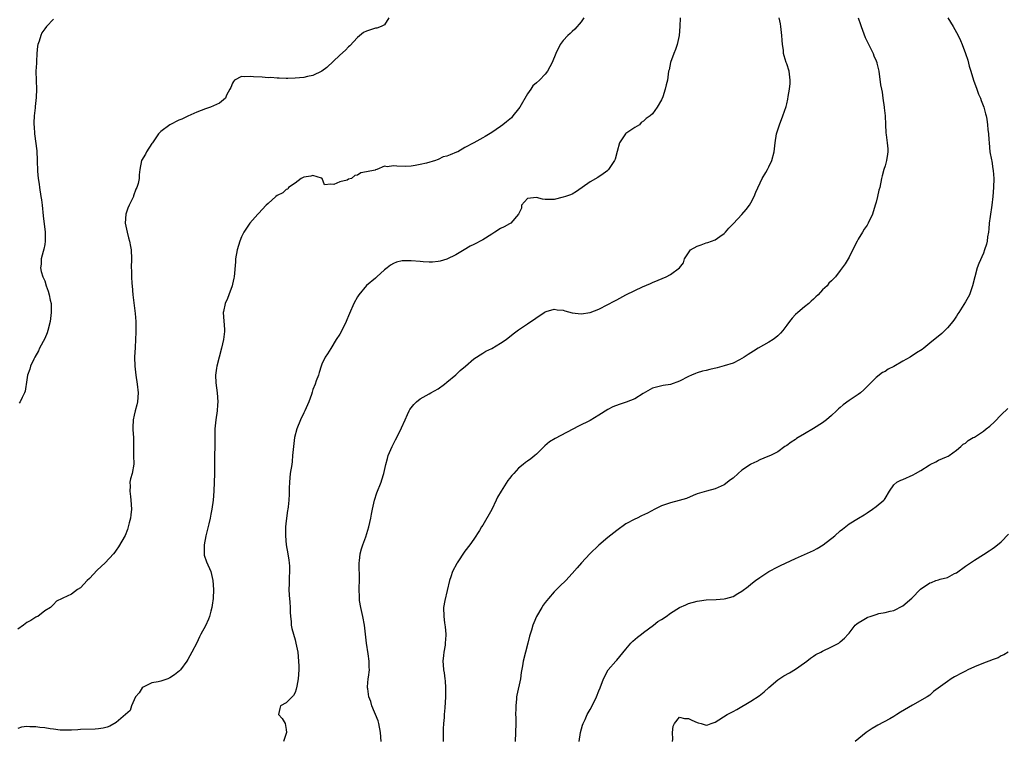
# Model space of a CAD drawing. Units: inches. Extents: x 2616000 to 2619000, y 1512000 to 1515000.
# Drawn here: x 2617455 to 2617676, y 1512151 to 1512313 of the extents above; entities that cross this region are included whole.
import ezdxf

# ---------------------------------------------------------------- set-up
doc = ezdxf.new("R2010")
doc.units = ezdxf.units.IN
doc.header["$MEASUREMENT"] = 0
doc.layers.add('LD26161512_2ft', color=254, linetype='Continuous')

msp = doc.modelspace()

# ---------------------------------------------------------------- linework, layer by layer
at = {"layer": 'LD26161512_2ft'}
for points, elevation in [([(2617581.65, 1512313), (2617581, 1512312.07), (2617579.59, 1512310.41), (2617579, 1512309.88), (2617578.57, 1512309.43), (2617578.01, 1512309), (2617577, 1512307.86), (2617576.3, 1512307), (2617575.33, 1512305), (2617574.54, 1512303), (2617573.51, 1512301), (2617573, 1512300.39), (2617571.7, 1512299), (2617571, 1512298.39), (2617570.23, 1512297.77), (2617569.77, 1512297), (2617569, 1512295.93), (2617567.26, 1512293), (2617567, 1512292.62), (2617565.74, 1512291), (2617565.4, 1512290.6), (2617564.33, 1512289.67), (2617563.5, 1512289), (2617563, 1512288.63), (2617561, 1512287.31), (2617559.57, 1512286.43), (2617559, 1512286.1), (2617557, 1512285), (2617555, 1512283.97), (2617553.42, 1512283), (2617553.14, 1512282.86), (2617551.69, 1512282.31), (2617551, 1512282.02), (2617550.18, 1512281.82), (2617549, 1512281.22), (2617548.8, 1512281.2), (2617548.42, 1512281), (2617546.43, 1512280.43), (2617545, 1512280.14), (2617543.89, 1512279.89), (2617543, 1512279.79), (2617541.7, 1512279.7), (2617539.75, 1512279.75), (2617539, 1512279.87), (2617537.63, 1512279.64), (2617537, 1512279.77), (2617535.27, 1512279), (2617535.04, 1512278.96), (2617534.9, 1512278.9), (2617533, 1512278.51), (2617531.7, 1512278.3), (2617531, 1512277.78), (2617530.35, 1512277.64), (2617529.6, 1512277), (2617529, 1512276.82), (2617528.65, 1512276.65), (2617527, 1512276.28), (2617525.65, 1512275.65), (2617525, 1512275.71), (2617523.59, 1512275.59), (2617523.11, 1512277), (2617523, 1512277.07), (2617522.94, 1512277.06), (2617521, 1512277.69), (2617520.51, 1512277.49), (2617519, 1512277.33), (2617518.37, 1512277), (2617517, 1512275.96), (2617515.56, 1512275), (2617515.38, 1512274.62), (2617515, 1512274.57), (2617514.24, 1512273.76), (2617513, 1512273.21), (2617512.72, 1512273), (2617511, 1512271.38), (2617510.58, 1512271), (2617508.85, 1512269.15), (2617508.66, 1512269), (2617506.89, 1512267), (2617506.12, 1512265.88), (2617505.57, 1512265), (2617505, 1512263.92), (2617504.62, 1512263), (2617504.03, 1512261), (2617503.72, 1512259), (2617503.68, 1512258.32), (2617503.4, 1512255), (2617503.33, 1512254.67), (2617503, 1512253.32), (2617502.94, 1512253), (2617502.21, 1512251), (2617501.87, 1512250.13), (2617501.36, 1512249), (2617501, 1512247.25), (2617500.96, 1512247), (2617501.24, 1512243.24), (2617501.25, 1512243), (2617501.23, 1512242.77), (2617500.99, 1512240.99), (2617500.53, 1512239), (2617500, 1512237), (2617499.5, 1512235), (2617499.46, 1512234.54), (2617499.24, 1512233), (2617499.3, 1512231.3), (2617499.58, 1512229), (2617499.71, 1512227), (2617499.66, 1512226.34), (2617499.58, 1512225), (2617499.26, 1512223), (2617499.06, 1512221), (2617499.04, 1512218.96), (2617499.08, 1512217), (2617499.02, 1512214.98), (2617498.99, 1512211), (2617498.87, 1512207), (2617498.7, 1512205), (2617498.4, 1512203), (2617498.14, 1512201.86), (2617497.99, 1512201), (2617497.71, 1512199.71), (2617497.05, 1512197), (2617496.66, 1512195), (2617496.68, 1512193.32), (2617496.66, 1512193), (2617496.7, 1512192.7), (2617497.21, 1512191.21), (2617498.15, 1512189), (2617498.33, 1512188.33), (2617498.62, 1512187), (2617498.74, 1512185), (2617498.67, 1512183), (2617498.5, 1512181.5), (2617498.42, 1512181), (2617498.18, 1512180.18), (2617497.89, 1512179), (2617497.64, 1512178.36), (2617497, 1512176.85), (2617495.92, 1512175), (2617495.6, 1512174.4), (2617495, 1512173.05), (2617493.89, 1512171), (2617493, 1512169.32), (2617492.79, 1512169), (2617491.36, 1512167), (2617491.18, 1512166.82), (2617490.06, 1512165.94), (2617489, 1512165.2), (2617488.87, 1512165.13), (2617488.51, 1512165), (2617487, 1512164.51), (2617486.35, 1512164.35), (2617485, 1512164.08), (2617483, 1512163.15), (2617482.83, 1512163), (2617482.12, 1512161.88), (2617481.34, 1512161), (2617480.4, 1512159), (2617480.1, 1512157.9), (2617477, 1512155.23), (2617475.59, 1512154.4), (2617475, 1512154.21), (2617474.05, 1512153.95), (2617473, 1512153.8), (2617472.26, 1512153.74), (2617469, 1512153.67), (2617468.4, 1512153.6), (2617467, 1512153.55), (2617466.5, 1512153.5), (2617464.49, 1512153.51), (2617463, 1512153.75), (2617462.2, 1512153.8), (2617461, 1512154.05), (2617459.88, 1512154.12), (2617459, 1512154.24), (2617457.7, 1512154.3), (2617457, 1512154.31), (2617455.82, 1512154.18), (2617455, 1512153.89)], 8390), ([(2617538.01, 1512313), (2617537, 1512311.37), (2617536.27, 1512311), (2617535.34, 1512310.66), (2617535, 1512310.62), (2617533, 1512309.98), (2617532.33, 1512309.67), (2617531, 1512308.58), (2617529.3, 1512306.7), (2617529, 1512306.45), (2617528.29, 1512305.71), (2617527, 1512304.58), (2617524.13, 1512301.87), (2617522.98, 1512301.02), (2617521, 1512300.08), (2617519.82, 1512299.82), (2617519, 1512299.62), (2617517, 1512299.46), (2617515.42, 1512299.42), (2617515, 1512299.42), (2617513.49, 1512299.49), (2617513, 1512299.49), (2617511.58, 1512299.58), (2617511, 1512299.56), (2617509.65, 1512299.65), (2617507.73, 1512299.73), (2617507, 1512299.86), (2617505.75, 1512299.75), (2617505, 1512299.81), (2617503.44, 1512299), (2617503.25, 1512298.75), (2617503, 1512298.33), (2617502.62, 1512297.38), (2617502.39, 1512297), (2617501.67, 1512295.67), (2617501.45, 1512295), (2617501, 1512294.6), (2617500.11, 1512293.89), (2617498.75, 1512293.25), (2617498.11, 1512293), (2617497, 1512292.61), (2617495, 1512291.86), (2617493, 1512290.99), (2617491.68, 1512290.32), (2617491, 1512290.08), (2617488.97, 1512289.03), (2617487, 1512287.56), (2617486.48, 1512287), (2617485.1, 1512285), (2617485, 1512284.81), (2617483.75, 1512283), (2617483.54, 1512282.46), (2617482.63, 1512281), (2617482.25, 1512279), (2617482.14, 1512277.86), (2617482.1, 1512277), (2617481.88, 1512275.88), (2617481.63, 1512275), (2617481.42, 1512274.58), (2617480.88, 1512273.12), (2617480.85, 1512273), (2617479.89, 1512271), (2617479.63, 1512270.37), (2617479.14, 1512269), (2617479.01, 1512267), (2617479.41, 1512265), (2617479.75, 1512263.75), (2617479.97, 1512263), (2617480.2, 1512261.8), (2617480.33, 1512261), (2617480.4, 1512259), (2617480.37, 1512257), (2617480.4, 1512256.4), (2617480.42, 1512255), (2617480.51, 1512253.49), (2617480.55, 1512253), (2617480.75, 1512251), (2617481.22, 1512246.78), (2617481.35, 1512245), (2617481.38, 1512243.38), (2617481.4, 1512243), (2617481.41, 1512242.59), (2617481.33, 1512241), (2617481.2, 1512239.2), (2617481.09, 1512237), (2617481.14, 1512235), (2617481.35, 1512233), (2617481.67, 1512231), (2617481.9, 1512229), (2617481.79, 1512227), (2617481.64, 1512226.36), (2617481.23, 1512225), (2617481, 1512224.04), (2617480.77, 1512223), (2617480.74, 1512221.25), (2617480.75, 1512220.75), (2617480.84, 1512219), (2617480.85, 1512217.15), (2617480.84, 1512216.84), (2617480.89, 1512215), (2617480.93, 1512213.07), (2617480.55, 1512211), (2617480.19, 1512209.81), (2617480.04, 1512209), (2617480.11, 1512208.11), (2617480.03, 1512207), (2617480.16, 1512205.84), (2617480.3, 1512205), (2617480.39, 1512203), (2617480.27, 1512201.73), (2617480.17, 1512201), (2617479.9, 1512199.9), (2617479.7, 1512199), (2617479.53, 1512198.47), (2617479, 1512197.09), (2617477.48, 1512194.52), (2617477, 1512193.8), (2617476.66, 1512193.34), (2617476.4, 1512193), (2617474.52, 1512191), (2617472.7, 1512189.3), (2617471, 1512187.45), (2617470.51, 1512187), (2617469.78, 1512186.22), (2617469, 1512185.41), (2617468.36, 1512185), (2617467, 1512183.99), (2617465.05, 1512183.05), (2617464.92, 1512183), (2617463.64, 1512182.36), (2617463, 1512181.64), (2617462.32, 1512181), (2617461, 1512180.24), (2617459.47, 1512179), (2617459.14, 1512178.86), (2617459, 1512178.83), (2617457.91, 1512178.09), (2617457, 1512177.59), (2617456.28, 1512177), (2617455, 1512176.13)], 8388), ([(2617463, 1512312.66), (2617461.4, 1512311), (2617461, 1512310.5), (2617460.37, 1512309.63), (2617460.11, 1512309), (2617459.78, 1512307.78), (2617459.48, 1512307), (2617459.38, 1512306.61), (2617459.26, 1512305), (2617459.18, 1512303.18), (2617459.15, 1512302.85), (2617459.05, 1512301), (2617459.07, 1512298.93), (2617459.17, 1512297), (2617459.1, 1512295.1), (2617458.85, 1512293.15), (2617458.84, 1512292.84), (2617458.64, 1512291), (2617458.57, 1512289.43), (2617458.59, 1512289), (2617458.64, 1512288.64), (2617458.73, 1512287), (2617459.21, 1512283.21), (2617459.33, 1512281), (2617459.38, 1512278.62), (2617459.52, 1512277), (2617459.73, 1512275.73), (2617459.81, 1512275), (2617460.16, 1512273), (2617460.25, 1512272.25), (2617460.44, 1512271), (2617460.66, 1512268.66), (2617461.11, 1512265), (2617461.1, 1512263), (2617461, 1512262.22), (2617460.82, 1512261.18), (2617460.63, 1512260.63), (2617460.22, 1512259), (2617460.2, 1512257.8), (2617460.08, 1512257), (2617460.21, 1512256.21), (2617460.56, 1512255), (2617461, 1512254.06), (2617461.35, 1512253), (2617461.8, 1512251.8), (2617462.01, 1512251), (2617462.22, 1512249.78), (2617462.42, 1512249), (2617462.46, 1512248.46), (2617462.48, 1512247), (2617462.22, 1512245), (2617461.69, 1512243), (2617461.53, 1512242.47), (2617461, 1512241.17), (2617459.86, 1512239), (2617459.58, 1512238.42), (2617458.79, 1512237), (2617458.58, 1512236.58), (2617457.85, 1512235), (2617457.7, 1512234.3), (2617457.14, 1512233), (2617457, 1512231.95), (2617456.59, 1512229.41), (2617456.45, 1512229), (2617455.99, 1512227.99), (2617455.49, 1512227), (2617455.27, 1512226.73)], 8386), ([(2617603.13, 1512313), (2617603.1, 1512311), (2617602.92, 1512309), (2617602.48, 1512307), (2617602.13, 1512305.87), (2617601.77, 1512305), (2617601.03, 1512303), (2617600.68, 1512301.32), (2617600.59, 1512301), (2617600.3, 1512299), (2617600.03, 1512297.97), (2617599.83, 1512297), (2617599.26, 1512295.26), (2617599, 1512294.61), (2617598.03, 1512293), (2617597, 1512291.48), (2617596.43, 1512291), (2617595.54, 1512290.46), (2617595, 1512289.8), (2617594.45, 1512289.55), (2617594.09, 1512289), (2617593, 1512288.42), (2617591, 1512287.06), (2617590.95, 1512287), (2617589.63, 1512285), (2617589.08, 1512283.08), (2617588.66, 1512281.34), (2617588.47, 1512281), (2617587.17, 1512279), (2617587.09, 1512278.91), (2617587, 1512278.82), (2617585.96, 1512278.04), (2617584.77, 1512277.23), (2617583, 1512276.22), (2617579.94, 1512274.06), (2617579, 1512273.5), (2617578.66, 1512273.34), (2617577.48, 1512273), (2617577, 1512272.8), (2617575, 1512272.33), (2617574.29, 1512272.29), (2617573, 1512272.28), (2617572.37, 1512272.37), (2617571, 1512272.72), (2617569, 1512272.49), (2617567.68, 1512271), (2617567.65, 1512270.35), (2617567.03, 1512269), (2617565.28, 1512267), (2617565.1, 1512266.9), (2617565, 1512266.87), (2617563.81, 1512266.19), (2617563, 1512265.82), (2617561.71, 1512265), (2617561, 1512264.52), (2617559, 1512263.25), (2617557, 1512262.26), (2617556.18, 1512261.82), (2617554.85, 1512261), (2617553, 1512259.92), (2617551, 1512258.94), (2617549.49, 1512258.51), (2617549, 1512258.4), (2617547.74, 1512258.26), (2617547, 1512258.27), (2617545.68, 1512258.32), (2617545, 1512258.4), (2617543, 1512258.59), (2617541.41, 1512258.59), (2617541, 1512258.56), (2617539.7, 1512258.3), (2617539, 1512257.97), (2617538.35, 1512257.64), (2617537.61, 1512257), (2617537, 1512256.54), (2617535.34, 1512255), (2617535, 1512254.73), (2617533, 1512253.02), (2617531.3, 1512251), (2617531, 1512250.55), (2617530.14, 1512249), (2617529.2, 1512246.8), (2617529, 1512246.28), (2617528.61, 1512245.39), (2617528.45, 1512245), (2617527.3, 1512242.7), (2617527, 1512242.15), (2617526.24, 1512241), (2617525, 1512238.93), (2617524.25, 1512237.75), (2617523.74, 1512237), (2617523, 1512235.44), (2617522.83, 1512235), (2617522.43, 1512233.57), (2617522.23, 1512233), (2617521.74, 1512231.74), (2617521.5, 1512231), (2617521, 1512229.75), (2617520.81, 1512229.19), (2617520.66, 1512228.66), (2617520.1, 1512227), (2617519.23, 1512225), (2617519, 1512224.57), (2617518.2, 1512223), (2617517.37, 1512221), (2617516.88, 1512219), (2617516.63, 1512217), (2617516.47, 1512215), (2617516.33, 1512213.67), (2617516.25, 1512213), (2617515.95, 1512211), (2617515.74, 1512209), (2617515.72, 1512207.72), (2617515.7, 1512207), (2617515.66, 1512206.34), (2617515.63, 1512205), (2617515.48, 1512203.48), (2617515.39, 1512203), (2617515.3, 1512202.7), (2617515, 1512200.41), (2617514.85, 1512199), (2617514.84, 1512197), (2617515.05, 1512195), (2617515.41, 1512193), (2617515.6, 1512191.6), (2617515.72, 1512191), (2617515.78, 1512190.22), (2617515.8, 1512189), (2617515.7, 1512187.7), (2617515.68, 1512187), (2617515.7, 1512186.3), (2617515.64, 1512185), (2617515.71, 1512183.71), (2617515.85, 1512182.15), (2617515.92, 1512181), (2617515.93, 1512179.93), (2617515.98, 1512179), (2617516.12, 1512177.88), (2617516.17, 1512177), (2617516.31, 1512176.31), (2617516.64, 1512175), (2617517, 1512173.76), (2617517.2, 1512173), (2617517.61, 1512171), (2617517.81, 1512169), (2617517.84, 1512167.84), (2617517.83, 1512167), (2617517.69, 1512165), (2617517.39, 1512163.39), (2617517.29, 1512162.71), (2617517, 1512161.98), (2617516.69, 1512161.31), (2617516.35, 1512161), (2617515, 1512159.62), (2617513.76, 1512159), (2617513.6, 1512158.4), (2617513.28, 1512157), (2617514.13, 1512156.13), (2617514.82, 1512155), (2617515, 1512153.7), (2617515.07, 1512153), (2617514.45, 1512151)], 8392), ([(2617536.29, 1512151), (2617536.12, 1512153), (2617535.75, 1512155), (2617535.58, 1512155.58), (2617534.21, 1512159), (2617533.94, 1512159.94), (2617533.55, 1512161), (2617533.26, 1512162.74), (2617533.23, 1512163), (2617533.24, 1512163.24), (2617533.39, 1512165), (2617533.41, 1512165.41), (2617533.64, 1512167), (2617533.59, 1512167.59), (2617533.59, 1512169), (2617533.38, 1512170.62), (2617533.02, 1512173.02), (2617532.54, 1512177), (2617532.15, 1512179), (2617531.7, 1512181), (2617531.46, 1512182.54), (2617531.4, 1512183), (2617531.4, 1512183.4), (2617531.35, 1512185), (2617531.41, 1512187.41), (2617531.33, 1512190.67), (2617531.34, 1512191), (2617531.4, 1512191.4), (2617531.59, 1512193), (2617531.89, 1512194.11), (2617532.17, 1512195), (2617532.83, 1512196.83), (2617533.54, 1512199), (2617533.97, 1512201), (2617534.12, 1512201.88), (2617534.34, 1512203), (2617534.8, 1512205), (2617535.33, 1512206.67), (2617536.25, 1512209), (2617536.42, 1512209.58), (2617536.9, 1512211), (2617537.34, 1512213), (2617537.67, 1512214.33), (2617537.87, 1512215), (2617538.7, 1512217), (2617539.49, 1512218.51), (2617540.73, 1512221), (2617540.8, 1512221.2), (2617541.62, 1512223), (2617542.2, 1512224.2), (2617542.54, 1512225), (2617542.7, 1512225.3), (2617543.56, 1512226.44), (2617544.17, 1512227), (2617545, 1512227.68), (2617547, 1512228.79), (2617547.41, 1512229), (2617549, 1512229.92), (2617550.42, 1512231), (2617551, 1512231.41), (2617553, 1512233.09), (2617553.97, 1512234.03), (2617555.15, 1512235), (2617557, 1512236.61), (2617559, 1512237.93), (2617559.67, 1512238.33), (2617561, 1512238.95), (2617563, 1512240.13), (2617564.25, 1512241), (2617565.77, 1512242.23), (2617567, 1512243.1), (2617569, 1512244.44), (2617572.72, 1512247), (2617573, 1512247.17), (2617573.21, 1512247.21), (2617575, 1512247.76), (2617575.63, 1512247.63), (2617577, 1512247.5), (2617577.38, 1512247.38), (2617579, 1512246.96), (2617581, 1512246.71), (2617583, 1512247.01), (2617585, 1512247.79), (2617587, 1512248.8), (2617588.42, 1512249.58), (2617589, 1512249.87), (2617591, 1512250.99), (2617593, 1512251.97), (2617594.73, 1512252.73), (2617596.53, 1512253.47), (2617597, 1512253.72), (2617598.27, 1512254.27), (2617600.05, 1512255), (2617601, 1512255.5), (2617603.02, 1512257), (2617603.91, 1512258.09), (2617604.12, 1512259), (2617605, 1512260.4), (2617605.49, 1512261), (2617607, 1512261.87), (2617607.86, 1512262.14), (2617609, 1512262.58), (2617609.32, 1512262.68), (2617611, 1512263.3), (2617612.04, 1512264.04), (2617613, 1512264.69), (2617613.3, 1512265), (2617614.08, 1512265.92), (2617615, 1512266.85), (2617615.07, 1512266.93), (2617617, 1512268.93), (2617617.9, 1512270.1), (2617618.65, 1512271), (2617619, 1512271.59), (2617619.74, 1512273), (2617620.09, 1512273.91), (2617621.54, 1512277), (2617622.31, 1512278.31), (2617622.67, 1512279), (2617623, 1512279.59), (2617623.65, 1512281), (2617624.2, 1512283), (2617624.42, 1512285), (2617624.73, 1512287), (2617625.36, 1512289), (2617626.17, 1512291), (2617626.87, 1512293.13), (2617627, 1512293.71), (2617627.26, 1512294.74), (2617627.32, 1512295.32), (2617627.66, 1512297), (2617627.77, 1512298.23), (2617627.81, 1512299), (2617627.72, 1512299.72), (2617627.53, 1512301), (2617627, 1512302.66), (2617626.88, 1512303), (2617626.43, 1512304.43), (2617626.3, 1512305), (2617626.25, 1512305.75), (2617626.04, 1512307), (2617625.95, 1512307.95), (2617625.93, 1512309), (2617625.7, 1512311), (2617625.59, 1512311.59), (2617625.28, 1512313)], 8394), ([(2617643.02, 1512313), (2617643.49, 1512311.49), (2617643.65, 1512311), (2617644.55, 1512308.55), (2617645.21, 1512307.21), (2617645.68, 1512306.32), (2617646.32, 1512305), (2617646.48, 1512304.48), (2617647, 1512303.33), (2617647.13, 1512303), (2617647.19, 1512302.81), (2617647.59, 1512301), (2617648, 1512298), (2617648.19, 1512297), (2617648.33, 1512296.33), (2617648.51, 1512295), (2617648.8, 1512293), (2617648.81, 1512292.81), (2617649, 1512291), (2617649.09, 1512289.09), (2617649.21, 1512287.21), (2617649.25, 1512286.75), (2617649.49, 1512285), (2617649.61, 1512283.61), (2617649.64, 1512283), (2617649.57, 1512282.43), (2617649.33, 1512281), (2617649, 1512279.82), (2617648.72, 1512279), (2617648.37, 1512277.63), (2617648.19, 1512277), (2617647.81, 1512275), (2617647.63, 1512274.37), (2617647.35, 1512273), (2617647, 1512271.7), (2617646.81, 1512271), (2617646.16, 1512269), (2617645.26, 1512267), (2617645, 1512266.58), (2617644.33, 1512265.67), (2617643.95, 1512265), (2617643, 1512263.44), (2617642.75, 1512263), (2617642.17, 1512261.83), (2617641, 1512259.39), (2617640.07, 1512257.93), (2617639, 1512256.4), (2617637.89, 1512255), (2617637, 1512254.11), (2617636.43, 1512253.57), (2617636.03, 1512253), (2617635, 1512252.06), (2617634.06, 1512251), (2617633.49, 1512250.51), (2617633, 1512249.99), (2617632.47, 1512249.53), (2617631.94, 1512249), (2617631, 1512248.26), (2617629.48, 1512247), (2617629, 1512246.56), (2617628.23, 1512245.77), (2617627.66, 1512245), (2617627, 1512244.14), (2617626.17, 1512243), (2617625.61, 1512242.39), (2617625, 1512241.82), (2617624.56, 1512241.44), (2617623.99, 1512241), (2617623, 1512240.37), (2617620.6, 1512239), (2617619.61, 1512238.39), (2617619, 1512237.96), (2617618.4, 1512237.6), (2617617.47, 1512237), (2617617, 1512236.68), (2617616.42, 1512236.42), (2617615, 1512235.7), (2617613, 1512235.06), (2617611.41, 1512234.59), (2617609.77, 1512234.23), (2617609, 1512234), (2617608.13, 1512233.87), (2617607, 1512233.48), (2617606.61, 1512233.39), (2617605.7, 1512233), (2617605, 1512232.66), (2617603, 1512231.64), (2617601, 1512230.9), (2617599.36, 1512230.64), (2617597, 1512230.06), (2617594.9, 1512228.9), (2617593, 1512227.72), (2617591.08, 1512226.92), (2617589.55, 1512226.45), (2617588.1, 1512225.9), (2617587, 1512225.29), (2617585, 1512224.02), (2617583, 1512222.87), (2617580.42, 1512221.58), (2617575.18, 1512218.82), (2617573.96, 1512218.04), (2617572.87, 1512217.13), (2617571, 1512215.27), (2617570.68, 1512215), (2617569.75, 1512214.25), (2617569, 1512213.75), (2617568.57, 1512213.43), (2617568.02, 1512213), (2617567, 1512212.15), (2617565.92, 1512211), (2617565.48, 1512210.52), (2617565, 1512209.86), (2617564.62, 1512209.38), (2617563.09, 1512207), (2617562.32, 1512205.68), (2617561.98, 1512205), (2617561, 1512202.9), (2617559, 1512199.43), (2617558.69, 1512199), (2617558.24, 1512198.24), (2617557, 1512196.26), (2617556.13, 1512195), (2617555, 1512193.56), (2617553.27, 1512191), (2617553.17, 1512190.83), (2617552.22, 1512189), (2617551.83, 1512187.83), (2617551.53, 1512187), (2617550.52, 1512182.52), (2617550.25, 1512181), (2617550.26, 1512179), (2617550.44, 1512177.56), (2617550.62, 1512176.62), (2617550.76, 1512175), (2617550.76, 1512174.76), (2617550.62, 1512173), (2617550.58, 1512172.58), (2617550.28, 1512171), (2617550.23, 1512170.23), (2617550.09, 1512169), (2617550.18, 1512168.18), (2617550.22, 1512167), (2617550.35, 1512166.35), (2617550.49, 1512165), (2617550.56, 1512164.55), (2617550.64, 1512163), (2617550.67, 1512161), (2617550.55, 1512158.55), (2617550.39, 1512157), (2617550.35, 1512156.35), (2617550.21, 1512155), (2617550.16, 1512153.84), (2617550.14, 1512153), (2617550.13, 1512151)], 8396), ([(2617663.02, 1512313), (2617664.23, 1512311), (2617665, 1512309.65), (2617665.39, 1512309), (2617665.87, 1512307.87), (2617666.29, 1512307), (2617667.04, 1512305), (2617667.49, 1512303.49), (2617667.84, 1512302.17), (2617668.16, 1512301), (2617668.79, 1512299), (2617669.53, 1512297), (2617669.89, 1512295.89), (2617670.35, 1512295), (2617670.48, 1512294.48), (2617671.08, 1512293), (2617671.46, 1512291.46), (2617671.59, 1512291), (2617671.75, 1512290.25), (2617671.94, 1512289), (2617672, 1512288), (2617672.15, 1512287), (2617672.25, 1512285.75), (2617672.27, 1512285), (2617672.47, 1512283), (2617672.79, 1512281.21), (2617672.87, 1512280.87), (2617673.15, 1512279.15), (2617673.17, 1512278.83), (2617673.31, 1512277), (2617673.27, 1512275), (2617673.1, 1512273), (2617672.87, 1512271), (2617672.5, 1512268.5), (2617672.33, 1512267), (2617672.24, 1512265.76), (2617672.14, 1512265), (2617671.96, 1512263.96), (2617671.86, 1512263), (2617671.69, 1512262.31), (2617671.27, 1512261), (2617671, 1512260.31), (2617669.99, 1512258.01), (2617669.64, 1512257), (2617669.06, 1512255), (2617668.58, 1512253), (2617667.88, 1512251), (2617667, 1512249.39), (2617665.48, 1512247), (2617665.31, 1512246.69), (2617665, 1512246.2), (2617664.52, 1512245.48), (2617664.16, 1512245), (2617663, 1512243.61), (2617662.41, 1512243), (2617661.68, 1512242.32), (2617659, 1512240.12), (2617657.67, 1512239), (2617657.28, 1512238.72), (2617656.05, 1512237.95), (2617654.61, 1512237), (2617653, 1512236.13), (2617651, 1512234.93), (2617649.71, 1512234.29), (2617649, 1512233.8), (2617648.44, 1512233.56), (2617647, 1512232.44), (2617645.54, 1512231), (2617644.29, 1512229.71), (2617643.49, 1512229), (2617643, 1512228.65), (2617641, 1512227.32), (2617639.65, 1512226.35), (2617639, 1512225.77), (2617638.57, 1512225.43), (2617638.14, 1512225), (2617637, 1512223.95), (2617635.89, 1512223), (2617635, 1512222.31), (2617633, 1512221.04), (2617631, 1512219.88), (2617629.54, 1512219), (2617629.22, 1512218.78), (2617629, 1512218.61), (2617627.99, 1512218.01), (2617627, 1512217.21), (2617626.86, 1512217.14), (2617626.62, 1512217), (2617625, 1512215.84), (2617623.34, 1512215), (2617622.79, 1512214.79), (2617621, 1512214.05), (2617620.34, 1512213.66), (2617619, 1512213.07), (2617618.89, 1512213), (2617617, 1512211.7), (2617616.11, 1512211), (2617615, 1512209.96), (2617614.46, 1512209.54), (2617613, 1512208.45), (2617611, 1512207.52), (2617609.03, 1512207.03), (2617607, 1512206.41), (2617606.04, 1512206.04), (2617604.59, 1512205.41), (2617602.92, 1512204.92), (2617601, 1512204.42), (2617600.08, 1512204.08), (2617599, 1512203.73), (2617597.47, 1512203), (2617595.88, 1512202.12), (2617594.54, 1512201.46), (2617593.56, 1512201), (2617593, 1512200.75), (2617591, 1512199.68), (2617589, 1512198.21), (2617588.33, 1512197.67), (2617587, 1512196.62), (2617585, 1512194.91), (2617582.99, 1512193.01), (2617581.08, 1512191), (2617580.11, 1512189.89), (2617579, 1512188.56), (2617577.58, 1512187), (2617576.26, 1512185.74), (2617575, 1512184.47), (2617573.72, 1512183), (2617573, 1512182.1), (2617572.53, 1512181.47), (2617572.22, 1512181), (2617571.06, 1512179), (2617570.42, 1512177.58), (2617570.21, 1512177), (2617569.89, 1512175.89), (2617569.45, 1512174.55), (2617569.08, 1512173), (2617568.55, 1512171), (2617568.06, 1512169), (2617567.9, 1512167.9), (2617567.59, 1512166.41), (2617567.41, 1512165), (2617566.61, 1512161.39), (2617566.56, 1512161), (2617566.53, 1512160.53), (2617566.37, 1512159), (2617566.39, 1512158.39), (2617566.36, 1512157), (2617566.38, 1512156.38), (2617566.39, 1512155), (2617566.34, 1512153), (2617566.26, 1512151)], 8398), ([(2617580.58, 1512151), (2617580.89, 1512153), (2617581.35, 1512154.65), (2617581.49, 1512155), (2617581.93, 1512155.93), (2617582.39, 1512157), (2617583, 1512158.17), (2617583.46, 1512159), (2617584.48, 1512161), (2617585, 1512162.36), (2617585.28, 1512163), (2617586.03, 1512165), (2617587.05, 1512167), (2617588.79, 1512169), (2617589, 1512169.22), (2617591, 1512171.64), (2617592.15, 1512173), (2617592.57, 1512173.43), (2617593.64, 1512174.36), (2617594.52, 1512175), (2617595, 1512175.38), (2617597.17, 1512177), (2617598.18, 1512177.82), (2617599, 1512178.3), (2617600.03, 1512179), (2617601, 1512179.69), (2617603, 1512180.95), (2617604.4, 1512181.6), (2617605, 1512181.85), (2617607, 1512182.4), (2617607.51, 1512182.49), (2617609, 1512182.68), (2617611.23, 1512182.77), (2617613, 1512182.9), (2617613.41, 1512183), (2617615, 1512183.43), (2617616.1, 1512184.1), (2617617, 1512184.61), (2617618.35, 1512185.65), (2617619, 1512186.22), (2617620.01, 1512187), (2617621, 1512187.71), (2617623, 1512189.03), (2617625, 1512190.1), (2617625.62, 1512190.38), (2617629, 1512191.97), (2617633, 1512193.72), (2617633.82, 1512194.18), (2617635.17, 1512195), (2617637.77, 1512197), (2617639, 1512198.13), (2617639.5, 1512198.5), (2617641, 1512199.68), (2617643.07, 1512201), (2617644.3, 1512201.7), (2617645, 1512202.19), (2617646.23, 1512203), (2617647, 1512203.56), (2617648.74, 1512205), (2617648.87, 1512205.13), (2617649, 1512205.39), (2617649.99, 1512207), (2617651, 1512208.44), (2617651.61, 1512209), (2617652.55, 1512209.45), (2617653, 1512209.6), (2617655.32, 1512210.68), (2617655.78, 1512211), (2617657, 1512211.67), (2617658.87, 1512212.87), (2617659.1, 1512213), (2617660.4, 1512213.6), (2617661, 1512213.94), (2617662.73, 1512214.73), (2617663.12, 1512214.88), (2617663.34, 1512215), (2617665, 1512216.18), (2617665.98, 1512217), (2617666.49, 1512217.51), (2617667, 1512217.78), (2617667.63, 1512218.37), (2617668.71, 1512219), (2617669, 1512219.14), (2617671, 1512220.47), (2617671.66, 1512221), (2617672.42, 1512221.58), (2617673.46, 1512222.54), (2617675, 1512224.1), (2617676.46, 1512225.54)], 8400), ([(2617601.44, 1512151), (2617601.52, 1512151.52), (2617601.47, 1512153), (2617601.59, 1512154.41), (2617601.9, 1512155), (2617603, 1512156.46), (2617604.12, 1512156.12), (2617605, 1512156.15), (2617605.79, 1512155.79), (2617607, 1512155.2), (2617607.19, 1512155.19), (2617607.85, 1512155), (2617609, 1512154.64), (2617609.32, 1512154.68), (2617610.12, 1512155), (2617611, 1512155.3), (2617613.68, 1512157), (2617615, 1512157.7), (2617615.83, 1512158.17), (2617619, 1512159.98), (2617620.82, 1512161.18), (2617621.93, 1512162.07), (2617623, 1512163.06), (2617625, 1512164.79), (2617626.34, 1512165.66), (2617627.61, 1512166.39), (2617629, 1512167.16), (2617631, 1512168.59), (2617631.49, 1512169), (2617632.33, 1512169.67), (2617633, 1512170.06), (2617633.55, 1512170.45), (2617634.62, 1512171), (2617635, 1512171.22), (2617637, 1512172.19), (2617638.63, 1512173), (2617639, 1512173.27), (2617639.91, 1512174.09), (2617640.78, 1512175), (2617641, 1512175.24), (2617642.34, 1512177), (2617642.68, 1512177.32), (2617643, 1512177.54), (2617643.9, 1512178.1), (2617645, 1512178.76), (2617645.19, 1512178.81), (2617645.7, 1512179), (2617647, 1512179.44), (2617647.61, 1512179.61), (2617649, 1512179.84), (2617650.18, 1512180.18), (2617651, 1512180.34), (2617653, 1512181.37), (2617655, 1512183.03), (2617656.93, 1512185.07), (2617659, 1512186.5), (2617659.39, 1512186.61), (2617660.39, 1512187), (2617661, 1512187.19), (2617661.31, 1512187.31), (2617663, 1512187.68), (2617664.56, 1512188.56), (2617665, 1512188.77), (2617667, 1512190.23), (2617667.48, 1512190.52), (2617669, 1512191.55), (2617671, 1512192.81), (2617672.32, 1512193.68), (2617673, 1512194.11), (2617673.52, 1512194.48), (2617674.17, 1512195), (2617675, 1512195.69), (2617676.64, 1512197.36)], 8402), ([(2617676.53, 1512171), (2617675.6, 1512170.4), (2617675, 1512170.15), (2617674.28, 1512169.72), (2617673, 1512169.23), (2617672.84, 1512169.16), (2617671, 1512168.5), (2617669, 1512167.71), (2617667.49, 1512167), (2617667, 1512166.74), (2617665.84, 1512166.16), (2617665, 1512165.65), (2617664.56, 1512165.44), (2617663.8, 1512165), (2617663, 1512164.44), (2617659.86, 1512162.14), (2617659, 1512161.39), (2617658.44, 1512161), (2617655.13, 1512159.13), (2617652.45, 1512157.55), (2617651.67, 1512157), (2617651, 1512156.6), (2617650.09, 1512156.09), (2617647.38, 1512154.62), (2617647, 1512154.39), (2617646.09, 1512153.91), (2617644.75, 1512153), (2617642.32, 1512151)], 8404)]:
    msp.add_lwpolyline(points, dxfattribs=dict(at, elevation=elevation))

doc.saveas('drawing.dxf')
